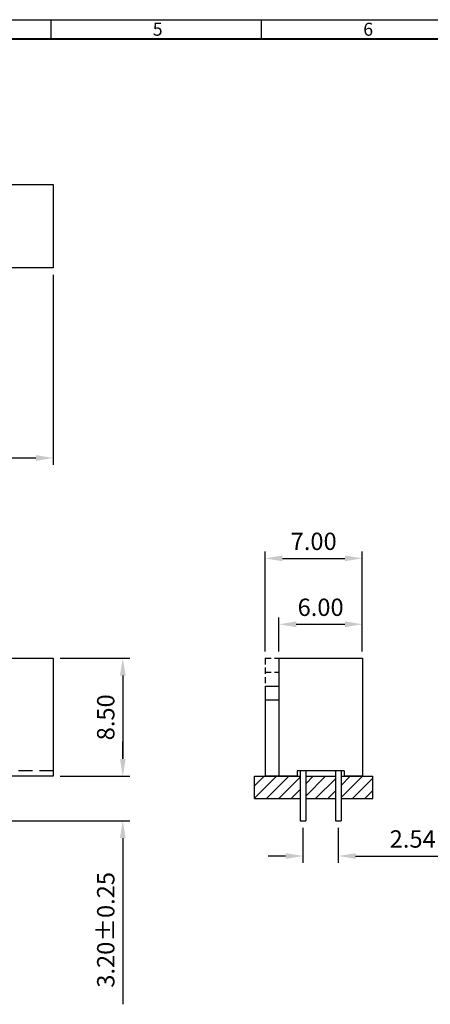
# Model space of a CAD drawing. Extents: x 665 to 1078, y -19 to 195.
# Drawn here: x 782 to 841, y 53 to 195 of the extents above; entities that cross this region are included whole.
import ezdxf

# ---------------------------------------------------------------- set-up
doc = ezdxf.new("R2010")
doc.units = 0
doc.header["$LTSCALE"] = 8
doc.header["$MEASUREMENT"] = 0
doc.linetypes.add('HIDDEN', pattern=[0.375, 0.25, -0.125])
doc.layers.get('0').update_dxf_attribs({"linetype": 'CONTINUOUS'})
doc.layers.get('DEFPOINTS').update_dxf_attribs({"linetype": 'CONTINUOUS'})
for name, color, linetype in [('Border', 7, 'CONTINUOUS'), ('H', 4, 'HIDDEN'), ('S', 3, 'CONTINUOUS')]:
    doc.layers.add(name, color=color, linetype=linetype)
doc.styles.add('A', font='ROMANS.shx', dxfattribs={"height": 1})
doc.styles.add('ROMANS', font='romans.shx')
doc.dimstyles.get("Standard").update_dxf_attribs({"dimtxt": 0.18, "dimasz": 0.18, "dimexe": 0.18, "dimexo": 0.0625, "dimgap": 0.09, "dimtad": 0, "dimtih": 1, "dimtoh": 1, "dimdec": 4, "dimzin": 0, "dimdsep": 46, "dimtxsty": 'Standard', "dimcen": 0.09, "dimadec": 0, "dimazin": 0, "dimtfac": 1, "dimtdec": 4, "dimtofl": 0, "dimtmove": 0, "dimatfit": 3, "dimfxl": 1, "dimtolj": 1, "dimtzin": 0, "dimarcsym": 0})

# ---------------------------------------------------------------- blocks, each defined once
blk = doc.blocks.new('*D6')
at = {"layer": 'DEFPOINTS', "color": 0, "transparency": 16777216}
for p in [(685.73, 159.4), (786.93, 159.4), (786.93, 132)]:
    blk.add_point(p, dxfattribs=at)
at = {"layer": 'S', "lineweight": -2, "transparency": 16777216}
for p, q in [((685.73, 158.4), (685.73, 131)), ((786.93, 158.4), (786.93, 131)), ((688.23, 132), (784.43, 132))]:
    blk.add_line(p, q, dxfattribs=at)
at = {"layer": 'S', "transparency": 16777216}
for points in [[(688.23, 132.41), (688.23, 131.58), (685.73, 132)], [(784.43, 132.41), (784.43, 131.58), (786.93, 132)]]:
    blk.add_solid(points, dxfattribs=at)
at = {"layer": 'S', "transparency": 16777216, "insert": (734.27, 134.45), "char_height": 2.5, "attachment_point": 5, "style": 'ROMANS'}
blk.add_mtext('\\A1;2.54 X No. of Positions +4.88 %%p0.25', dxfattribs=at)
blk = doc.blocks.new('*D15')
at = {"layer": 'DEFPOINTS', "color": 0, "transparency": 16777216}
for p in [(831.4, 117.54), (817.4, 103.14), (831.4, 103.14)]:
    blk.add_point(p, dxfattribs=at)
at = {"layer": 'S', "lineweight": -2, "transparency": 16777216}
for p, q in [((817.4, 104.14), (817.4, 118.54)), ((831.4, 104.14), (831.4, 118.54)), ((819.9, 117.54), (828.9, 117.54))]:
    blk.add_line(p, q, dxfattribs=at)
at = {"layer": 'S', "transparency": 16777216}
for points in [[(819.9, 117.95), (819.9, 117.12), (817.4, 117.54)], [(828.9, 117.95), (828.9, 117.12), (831.4, 117.54)]]:
    blk.add_solid(points, dxfattribs=at)
at = {"layer": 'S', "transparency": 16777216, "insert": (824.4, 119.99), "char_height": 2.5, "attachment_point": 5, "style": 'ROMANS'}
blk.add_mtext('\\A1;7.00', dxfattribs=at)
blk = doc.blocks.new('*D7')
at = {"layer": 'DEFPOINTS', "color": 0, "transparency": 16777216}
for p in [(786.93, 103.14), (786.93, 86.14), (796.93, 86.14)]:
    blk.add_point(p, dxfattribs=at)
at = {"layer": 'S', "lineweight": -2, "transparency": 16777216}
for p, q in [((787.93, 103.14), (797.93, 103.14)), ((796.93, 100.64), (796.93, 88.64)), ((787.93, 86.14), (797.93, 86.14))]:
    blk.add_line(p, q, dxfattribs=at)
at = {"layer": 'S', "transparency": 16777216}
for points in [[(796.52, 100.64), (797.35, 100.64), (796.93, 103.14)], [(796.52, 88.64), (797.35, 88.64), (796.93, 86.14)]]:
    blk.add_solid(points, dxfattribs=at)
at = {"layer": 'S', "transparency": 16777216, "insert": (794.48, 94.64), "char_height": 2.5, "attachment_point": 5, "rotation": 90, "style": 'ROMANS'}
blk.add_mtext('\\A1;8.50', dxfattribs=at)
blk = doc.blocks.new('*X2')
at = {"color": 0}
for p, q in [((216.208, 314.319), (217.779, 315.89)), ((216.208, 315.203), (216.895, 315.89)), ((217.063, 314.29), (218.663, 315.89)), ((217.947, 314.29), (219.488, 315.831)), ((219.888, 314.463), (221.315, 315.89)), ((219.888, 315.347), (220.431, 315.89)), ((220.599, 314.29), (222.028, 315.719)), ((222.428, 315.236), (223.083, 315.89)), ((222.428, 314.352), (223.967, 315.89)), ((223.25, 314.29), (224.708, 315.748)), ((218.831, 314.29), (219.488, 314.947)), ((221.483, 314.29), (222.028, 314.836)), ((224.134, 314.29), (224.708, 314.864))]:
    blk.add_line(p, q, dxfattribs=at)
blk = doc.blocks.new('*D32')
at = {"layer": 'DEFPOINTS', "color": 0, "transparency": 16777216}
for p in [(822.86, 79.74), (827.94, 79.74), (827.94, 74.66)]:
    blk.add_point(p, dxfattribs=at)
at = {"layer": 'S', "lineweight": -2, "transparency": 16777216}
for p, q in [((822.86, 78.74), (822.86, 73.66)), ((827.94, 78.74), (827.94, 73.66)), ((820.36, 74.66), (817.86, 74.66)), ((830.44, 74.66), (854.39, 74.66))]:
    blk.add_line(p, q, dxfattribs=at)
at = {"layer": 'S', "transparency": 16777216}
for points in [[(820.36, 75.07), (820.36, 74.24), (822.86, 74.66)], [(830.44, 75.07), (830.44, 74.24), (827.94, 74.66)]]:
    blk.add_solid(points, dxfattribs=at)
at = {"layer": 'S', "transparency": 16777216, "insert": (843.67, 77.11), "char_height": 2.5, "attachment_point": 5, "style": 'ROMANS'}
blk.add_mtext('\\A1;2.54±0.20', dxfattribs=at)
blk = doc.blocks.new('*D8')
at = {"layer": 'DEFPOINTS', "color": 0, "transparency": 16777216}
for p in [(786.93, 86.14), (779.81, 79.74), (796.93, 79.74)]:
    blk.add_point(p, dxfattribs=at)
at = {"layer": 'S', "lineweight": -2, "transparency": 16777216}
for p, q in [((796.93, 88.64), (796.93, 91.14)), ((787.93, 86.14), (797.93, 86.14)), ((780.81, 79.74), (797.93, 79.74)), ((796.93, 77.24), (796.93, 53.3))]:
    blk.add_line(p, q, dxfattribs=at)
at = {"layer": 'S', "transparency": 16777216}
for points in [[(796.52, 88.64), (797.35, 88.64), (796.93, 86.14)], [(796.52, 77.24), (797.35, 77.24), (796.93, 79.74)]]:
    blk.add_solid(points, dxfattribs=at)
at = {"layer": 'S', "transparency": 16777216, "insert": (794.48, 64.02), "char_height": 2.5, "attachment_point": 5, "rotation": 90, "style": 'ROMANS'}
blk.add_mtext('\\A1;3.20±0.25', dxfattribs=at)
blk = doc.blocks.new('*D33')
at = {"layer": 'DEFPOINTS', "color": 0, "transparency": 16777216}
for p in [(831.4, 108.04), (819.4, 103.14), (831.4, 103.14)]:
    blk.add_point(p, dxfattribs=at)
at = {"layer": 'S', "lineweight": -2, "transparency": 16777216}
for p, q in [((819.4, 104.14), (819.4, 109.04)), ((821.9, 108.04), (828.9, 108.04)), ((831.4, 104.14), (831.4, 109.04))]:
    blk.add_line(p, q, dxfattribs=at)
at = {"layer": 'S', "transparency": 16777216}
for points in [[(821.9, 108.46), (821.9, 107.62), (819.4, 108.04)], [(828.9, 108.46), (828.9, 107.62), (831.4, 108.04)]]:
    blk.add_solid(points, dxfattribs=at)
at = {"layer": 'S', "transparency": 16777216, "insert": (825.4, 110.49), "char_height": 2.5, "attachment_point": 5, "style": 'ROMANS'}
blk.add_mtext('\\A1;6.00', dxfattribs=at)

msp = doc.modelspace()

# ---------------------------------------------------------------- linework, layer by layer
for p, q in [((685.73, 171.4008), (786.93, 171.4008)), ((786.93, 171.4008), (786.93, 159.4008)), ((786.93, 159.4008), (685.73, 159.4008)), ((685.73, 103.1433), (786.93, 103.1433)), ((786.93, 103.1433), (786.93, 86.1433)), ((819.4044, 103.1433), (819.4044, 86.1433)), ((819.4044, 103.1433), (831.4044, 103.1433)), ((831.4044, 103.1433), (831.4044, 86.1433)), ((817.4044, 99.1433), (817.4044, 86.1433)), ((817.4044, 99.1433), (819.4044, 99.1433)), ((817.4044, 97.1433), (819.4044, 97.1433)), ((828.8044, 86.9433), (822.0044, 86.9433)), ((822.0044, 86.9433), (822.0044, 86.1433)), ((822.4644, 86.9433), (822.4644, 79.7433)), ((823.2644, 86.9433), (823.2644, 79.7433)), ((827.5444, 86.9433), (827.5444, 79.7433)), ((828.3444, 86.9433), (828.3444, 79.7433)), ((828.8044, 86.9433), (828.8044, 86.1433)), ((786.93, 86.1433), (685.73, 86.1433)), ((822.0044, 86.1433), (817.4044, 86.1433)), ((831.4044, 86.1433), (828.8044, 86.1433)), ((822.4644, 79.7433), (823.2644, 79.7433)), ((827.5444, 79.7433), (828.3444, 79.7433))]:
    msp.add_line(p, q)
at = {"linetype": 'HIDDEN', "ltscale": 0.45}
for p, q in [((817.4044, 103.1433), (819.4044, 103.1433)), ((817.4044, 103.1433), (817.4044, 99.1433)), ((817.4044, 101.1433), (819.4044, 101.1433))]:
    msp.add_line(p, q, dxfattribs=at)
at = {"layer": 'Border', "linetype": 'Continuous'}
for p, q in [((665.398, 195.1358), (968.338, 195.1358)), ((786.574, 195.1358), (786.574, 192.334)), ((816.868, 195.1358), (816.868, 192.334)), ((816.868, 195.1358), (816.868, 192.334))]:
    msp.add_line(p, q, dxfattribs=at)
at = {"layer": 'Border', "color": 4, "linetype": 'Continuous', "lineweight": 40}
msp.add_line((965.5362, 192.334), (668.1998, 192.334), dxfattribs=at)
at = {"layer": 'DEFPOINTS', "color": 0, "linetype": 'ByBlock'}
for p in [(786.93, 86.1433), (786.93, 86.1433), (786.93, 86.1433), (822.4644, 79.7433), (822.8644, 79.7433), (827.9444, 79.7433)]:
    msp.add_point(p, dxfattribs=at)
at = {"layer": 'H'}
msp.add_line((786.93, 86.9433), (685.73, 86.9433), dxfattribs=at)
at = {"layer": 'S'}
for p, q in [((815.9044, 86.1433), (822.4644, 86.1433)), ((815.9044, 82.9433), (815.9044, 86.1433)), ((823.2644, 86.1433), (827.5444, 86.1433)), ((828.3444, 86.1433), (832.9044, 86.1433)), ((832.9044, 82.9433), (832.9044, 86.1433)), ((815.9044, 82.9433), (822.4644, 82.9433)), ((823.2644, 82.9433), (827.5444, 82.9433)), ((828.3444, 82.9433), (832.9044, 82.9433))]:
    msp.add_line(p, q, dxfattribs=at)

# ---------------------------------------------------------------- block references
at = {"layer": 'S', "xscale": 2, "yscale": 2, "zscale": 2}
msp.add_blockref('*X2', (383.4888, -545.6375), dxfattribs=at)

# ---------------------------------------------------------------- texts
at = {"layer": 'Border', "linetype": 'Continuous', "char_height": 1.8679, "width": 1.022244, "attachment_point": 1, "style": 'A'}
for s, insert in [('5', (801.2469, 194.6943)), ('6', (831.5409, 194.6943))]:
    msp.add_mtext(s, dxfattribs=dict(at, insert=insert))

# ---------------------------------------------------------------- dimensions: what is measured, and where the dimension line sits
at = {"layer": 'S'}
dim = msp.add_linear_dim(base=(786.93, 131.9968), p1=(685.73, 159.4008), p2=(786.93, 159.4008), text='2.54 X No. of Positions +4.88 %%p0.25', dimstyle='Standard', override={"dimtxt": 2.5, "dimasz": 2.5, "dimexe": 1, "dimexo": 1, "dimgap": 1.2, "dimtad": 1, "dimtih": 0, "dimtoh": 0, "dimdec": 2, "dimlfac": 0.5, "dimtxsty": 'ROMANS', "dimclrd": 256, "dimclre": 256, "dimclrt": 256, "dimtol": 1, "dimtp": 0.25, "dimtm": 0.25, "dimtdec": 2}, dxfattribs=at)
dim.commit()
dim.dimension.update_dxf_attribs({"geometry": '*D6', "text_midpoint": (734.2701, 131.9968), "dimtype": 128})
for base, p1, p2, override, picture, middle in [((831.4044, 117.538), (817.4044, 103.1433), (831.4044, 103.1433), {"dimtxt": 2.5, "dimasz": 2.5, "dimexe": 1, "dimexo": 1, "dimgap": 1.2, "dimtad": 1, "dimtih": 0, "dimtoh": 0, "dimdec": 2, "dimlfac": 0.5, "dimtxsty": 'ROMANS', "dimclrd": 256, "dimclre": 256, "dimclrt": 256, "dimtp": 0.1, "dimtm": 0.1, "dimtdec": 2}, '*D15', (824.4044, 119.988)), ((831.4044, 108.0392), (819.4044, 103.1433), (831.4044, 103.1433), {"dimtxt": 2.5, "dimasz": 2.5, "dimexe": 1, "dimexo": 1, "dimgap": 1.2, "dimtad": 1, "dimtih": 0, "dimtoh": 0, "dimdec": 2, "dimlfac": 0.5, "dimtxsty": 'ROMANS', "dimclrd": 256, "dimclre": 256, "dimclrt": 256, "dimtp": 0.1, "dimtm": 0.1, "dimtdec": 2}, '*D33', (825.4044, 110.4892)), ((827.9444, 74.6554), (822.8644, 79.7433), (827.9444, 79.7433), {"dimtxt": 2.5, "dimasz": 2.5, "dimexe": 1, "dimexo": 1, "dimgap": 1.2, "dimtad": 1, "dimtih": 0, "dimtoh": 0, "dimdec": 2, "dimlfac": 0.5, "dimtxsty": 'ROMANS', "dimclrd": 256, "dimclre": 256, "dimclrt": 256, "dimtol": 1, "dimtp": 0.2, "dimtm": 0.2, "dimtdec": 2}, '*D32', (843.6682, 77.1054))]:
    dim = msp.add_linear_dim(base=base, p1=p1, p2=p2, dimstyle='Standard', override=override, dxfattribs=at)
    dim.commit()
    dim.dimension.update_dxf_attribs({"geometry": picture, "text_midpoint": middle})
for base, p1, p2, override, picture, middle in [((796.934, 86.1433), (786.93, 103.1433), (786.93, 86.1433), {"dimtxt": 2.5, "dimasz": 2.5, "dimexe": 1, "dimexo": 1, "dimgap": 1.2, "dimtad": 1, "dimtih": 0, "dimtoh": 0, "dimdec": 2, "dimlfac": 0.5, "dimtxsty": 'ROMANS', "dimclrd": 256, "dimclre": 256, "dimclrt": 256, "dimtp": 0.1, "dimtm": 0.1, "dimtdec": 2}, '*D7', (794.484, 94.6433)), ((796.934, 79.7433), (786.93, 86.1433), (779.81, 79.7433), {"dimtxt": 2.5, "dimasz": 2.5, "dimexe": 1, "dimexo": 1, "dimgap": 1.2, "dimtad": 1, "dimtih": 0, "dimtoh": 0, "dimdec": 2, "dimlfac": 0.5, "dimtxsty": 'ROMANS', "dimclrd": 256, "dimclre": 256, "dimclrt": 256, "dimtol": 1, "dimtp": 0.25, "dimtm": 0.25, "dimtdec": 2}, '*D8', (794.484, 64.0195))]:
    dim = msp.add_linear_dim(base=base, p1=p1, p2=p2, angle=90, dimstyle='Standard', override=override, dxfattribs=at)
    dim.commit()
    dim.dimension.update_dxf_attribs({"geometry": picture, "text_midpoint": middle})

doc.saveas('drawing.dxf')
